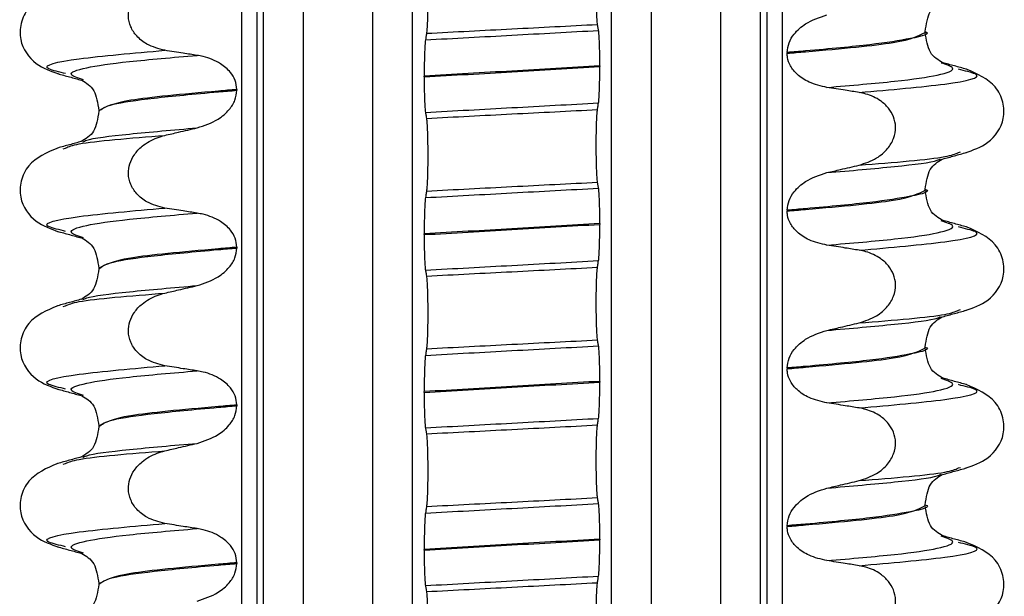
# Paper-space layout 'Blatt2' of a CAD drawing. Units: millimetres. Extents: x 5 to 415, y 5 to 589.
# Drawn here: x 138 to 148, y 472 to 477 of the extents above; entities that cross this region are included whole.
import ezdxf

# ---------------------------------------------------------------- set-up
doc = ezdxf.new("R2010")
doc.units = ezdxf.units.MM

psp = doc.layouts.new('Blatt2')

# ---------------------------------------------------------------- linework, layer by layer
at = {"color": 8, "linetype": 'Continuous', "lineweight": 25}
for p, q in [((140.2616, 431.8028), (140.2616, 525.5528)), ((140.4115, 525.5528), (140.4115, 431.8028)), ((140.4802, 431.8028), (140.4802, 525.5528)), ((140.8798, 525.5528), (140.8798, 431.8028)), ((141.5798, 431.8028), (141.5798, 525.5528)), ((141.9794, 431.8028), (141.9794, 525.5528)), ((143.9802, 431.8028), (143.9802, 525.5528)), ((144.3798, 525.5528), (144.3798, 431.8028)), ((145.0798, 431.8028), (145.0798, 525.5528)), ((145.4794, 431.8028), (145.4794, 525.5528)), ((145.5481, 431.8028), (145.5481, 525.5528)), ((145.698, 525.5331), (145.698, 431.8028))]:
    psp.add_line(p, q, dxfattribs=at)
at = {"color": 7, "linetype": 'Continuous', "lineweight": 25}
for p, q in [((147.1358, 477.3459), (147.1358, 477.3534)), ((145.7479, 477.1427), (145.7479, 477.1352)), ((143.8632, 477.0082), (143.8632, 477.0007)), ((138.4873, 476.9304), (138.4685, 476.9361)), ((142.0964, 476.8973), (142.0964, 476.9048)), ((147.4955, 476.9681), (147.4723, 476.9751)), ((140.2117, 476.7703), (140.2117, 476.7628)), ((138.8238, 476.5596), (138.8238, 476.5521)), ((138.4641, 476.1743), (138.4873, 476.1814)), ((147.4724, 476.1367), (147.4911, 476.1423)), ((147.1358, 475.7584), (147.1358, 475.7659)), ((145.7479, 475.5552), (145.7479, 475.5477)), ((143.8632, 475.4207), (143.8632, 475.4132)), ((138.4873, 475.3429), (138.4685, 475.3486)), ((142.0964, 475.3098), (142.0964, 475.3173)), ((147.4955, 475.3806), (147.4723, 475.3876)), ((140.2117, 475.1828), (140.2117, 475.1753)), ((138.8238, 474.9721), (138.8238, 474.9646)), ((138.4641, 474.5868), (138.4873, 474.5939)), ((147.4724, 474.5492), (147.4911, 474.5548)), ((147.1358, 474.1709), (147.1358, 474.1784)), ((145.7479, 473.9677), (145.7479, 473.9602)), ((143.8632, 473.8332), (143.8632, 473.8257)), ((138.4873, 473.7554), (138.4685, 473.7611)), ((142.0964, 473.7223), (142.0964, 473.7298)), ((147.4955, 473.7931), (147.4723, 473.8001)), ((140.2117, 473.5953), (140.2117, 473.5878)), ((138.8238, 473.3846), (138.8238, 473.3771)), ((138.4641, 472.9993), (138.4873, 473.0064)), ((147.4724, 472.9617), (147.4911, 472.9673)), ((147.1358, 472.5834), (147.1358, 472.5909)), ((145.7479, 472.3802), (145.7479, 472.3727)), ((143.8632, 472.2457), (143.8632, 472.2382)), ((138.4873, 472.1679), (138.4685, 472.1736)), ((142.0964, 472.1348), (142.0964, 472.1423)), ((147.4955, 472.2056), (147.4723, 472.2126)), ((140.2117, 472.0078), (140.2117, 472.0003)), ((138.8238, 471.7971), (138.8238, 471.7896))]:
    psp.add_line(p, q, dxfattribs=at)
for points, knots in [([(143.8402, 477.4254), (143.8384, 477.4399), (143.8348, 477.4688), (143.8307, 477.5602), (143.8281, 477.6744), (143.8273, 477.8007), (143.8284, 477.9249), (143.8313, 478.0345), (143.8354, 478.1167), (143.8386, 478.144), (143.8402, 478.1566)], [0, 0, 0, 0, 0.12946, 0.259026, 0.386034, 0.510704, 0.634919, 0.760579, 0.889083, 1, 1, 1, 1]), ([(142.1194, 478.0676), (142.1212, 478.0532), (142.1248, 478.0242), (142.129, 477.9328), (142.1315, 477.8186), (142.1323, 477.6923), (142.1312, 477.5681), (142.1283, 477.4585), (142.1242, 477.3763), (142.121, 477.349), (142.1194, 477.3364)], [0, 0, 0, 0, 0.12946, 0.259026, 0.386034, 0.510704, 0.634919, 0.760579, 0.889083, 1, 1, 1, 1]), ([(139.4878, 477.1651), (139.4253, 477.181), (139.3197, 477.2079), (139.2037, 477.3001), (139.138, 477.4), (139.1144, 477.5075), (139.1301, 477.6126), (139.1785, 477.7084), (139.2691, 477.8041), (139.3793, 477.8663), (139.4616, 477.889), (139.4878, 477.8963)], [0, 0, 0, 0, 0.171318, 0.289077, 0.388005, 0.48735, 0.577007, 0.668, 0.771082, 0.926875, 1, 1, 1, 1]), ([(138.4088, 477.7693), (138.299, 477.7215), (138.1318, 477.6488), (138.0291, 477.4381), (138.0243, 477.2235), (138.1703, 477.0138), (138.341, 476.9545), (138.421, 476.9268)], [0, 0, 0, 0, 0.260406, 0.396533, 0.53117, 0.780526, 1, 1, 1, 1]), ([(147.1358, 477.3537), (147.148, 477.4279), (147.1729, 477.5787), (147.2634, 477.631), (147.3094, 477.6576)], [0, 0, 0, 0, 0.491984, 1, 1, 1, 1]), ([(145.7479, 477.1427), (145.752, 477.1764), (145.7601, 477.2435), (145.8255, 477.3459), (145.9494, 477.4561), (146.074, 477.4968), (146.1487, 477.5211)], [0, 0, 0, 0, 0.170713, 0.340171, 0.604694, 1, 1, 1, 1]), ([(143.8508, 477.3652), (143.8498, 477.3707), (143.8478, 477.3819), (143.8443, 477.402), (143.8417, 477.4165), (143.8402, 477.4254)], [0, 0, 0, 0, 0.279735, 0.559471, 1, 1, 1, 1]), ([(142.1194, 477.3364), (142.1185, 477.3303), (142.1165, 477.318), (142.113, 477.2958), (142.1104, 477.2798), (142.1088, 477.27)], [0, 0, 0, 0, 0.277993, 0.555986, 1, 1, 1, 1]), ([(143.8632, 477.0082), (143.8631, 477.0489), (143.8627, 477.1301), (143.86, 477.2377), (143.856, 477.3236), (143.8525, 477.3511), (143.8508, 477.3652)], [0, 0, 0, 0, 0.246905, 0.493769, 0.742403, 1, 1, 1, 1]), ([(147.3163, 477.0398), (147.268, 477.0668), (147.173, 477.1199), (147.1481, 477.2716), (147.1358, 477.3462)], [0, 0, 0, 0, 0.508061, 1, 1, 1, 1]), ([(142.1088, 477.27), (142.107, 477.254), (142.1034, 477.2222), (142.0992, 477.1258), (142.0968, 477.0152), (142.0965, 476.9381), (142.0964, 476.9048)], [0, 0, 0, 0, 0.267622, 0.53538, 0.798875, 1, 1, 1, 1]), ([(139.8109, 477.114), (139.7647, 477.121), (139.6878, 477.1328), (139.5801, 477.15), (139.5186, 477.1601), (139.4878, 477.1651)], [0, 0, 0, 0, 0.428382, 0.714189, 1, 1, 1, 1]), ([(140.2117, 476.7703), (140.2082, 476.8016), (140.2011, 476.864), (140.1427, 476.9562), (140.0356, 477.0463), (139.914, 477.0954), (139.8314, 477.1103), (139.8109, 477.114)], [0, 0, 0, 0, 0.163617, 0.32649, 0.558367, 0.89081, 1, 1, 1, 1]), ([(146.1487, 476.7915), (146.0871, 476.8056), (145.9785, 476.8304), (145.8532, 476.9124), (145.78, 477.0008), (145.7509, 477.0772), (145.7486, 477.1209), (145.7479, 477.1352)], [0, 0, 0, 0, 0.3295575, 0.5814297, 0.7703857, 0.9248003, 1, 1, 1, 1]), ([(143.8508, 476.6356), (143.8526, 476.6515), (143.8562, 476.6833), (143.8604, 476.7797), (143.8628, 476.8903), (143.8631, 476.9674), (143.8632, 477.0007)], [0, 0, 0, 0, 0.267621, 0.535376, 0.798872, 1, 1, 1, 1]), ([(147.5522, 476.9752), (147.512, 476.9862), (147.4317, 477.0081), (147.3514, 477.0301), (147.3113, 477.0411)], [0, 0, 0, 0, 0.500231, 1, 1, 1, 1]), ([(138.4074, 476.9304), (138.4475, 476.9194), (138.5279, 476.8974), (138.6082, 476.8754), (138.6483, 476.8644)], [0, 0, 0, 0, 0.500231, 1, 1, 1, 1]), ([(142.0964, 476.8973), (142.0965, 476.8567), (142.0969, 476.7754), (142.0996, 476.6678), (142.1036, 476.5819), (142.1071, 476.5544), (142.1088, 476.5404)], [0, 0, 0, 0, 0.246906, 0.493771, 0.742404, 1, 1, 1, 1]), ([(147.5386, 476.133), (147.6186, 476.1608), (147.7894, 476.2201), (147.9353, 476.4298), (147.9305, 476.6443), (147.8279, 476.8551), (147.6606, 476.9278), (147.5508, 476.9755)], [0, 0, 0, 0, 0.219474, 0.46883, 0.603467, 0.739594, 1, 1, 1, 1]), ([(138.6502, 476.8639), (138.6962, 476.8373), (138.7867, 476.7849), (138.8116, 476.6341), (138.8238, 476.56)], [0, 0, 0, 0, 0.508016, 1, 1, 1, 1]), ([(139.8109, 476.3844), (139.8846, 476.4083), (140.0058, 476.4477), (140.1306, 476.5559), (140.1989, 476.6582), (140.2076, 476.729), (140.2117, 476.7628)], [0, 0, 0, 0, 0.3900176, 0.6411166, 0.8287107, 1, 1, 1, 1]), ([(146.4718, 476.7404), (146.4257, 476.7479), (146.3488, 476.7605), (146.2411, 476.7774), (146.1795, 476.7868), (146.1487, 476.7915)], [0, 0, 0, 0, 0.428382, 0.714189, 1, 1, 1, 1]), ([(146.4718, 476.0092), (146.5329, 476.029), (146.6405, 476.0639), (146.7581, 476.165), (146.8254, 476.2754), (146.8461, 476.3901), (146.8237, 476.4972), (146.7694, 476.588), (146.6762, 476.6721), (146.5703, 476.7208), (146.4944, 476.7359), (146.4718, 476.7404)], [0, 0, 0, 0, 0.170967, 0.300759, 0.406444, 0.512737, 0.604998, 0.694238, 0.792378, 0.938004, 1, 1, 1, 1]), ([(143.8402, 476.5691), (143.8411, 476.5752), (143.8431, 476.5876), (143.8466, 476.6097), (143.8492, 476.6257), (143.8508, 476.6356)], [0, 0, 0, 0, 0.277993, 0.555986, 1, 1, 1, 1]), ([(138.8238, 476.5525), (138.8116, 476.4778), (138.7867, 476.3261), (138.6916, 476.273), (138.6433, 476.246)], [0, 0, 0, 0, 0.491939, 1, 1, 1, 1]), ([(142.1088, 476.5404), (142.1098, 476.5348), (142.1118, 476.5236), (142.1153, 476.5035), (142.1179, 476.489), (142.1194, 476.4801)], [0, 0, 0, 0, 0.279735, 0.559471, 1, 1, 1, 1]), ([(143.8402, 475.8379), (143.8384, 475.8524), (143.8348, 475.8813), (143.8307, 475.9727), (143.8281, 476.0869), (143.8273, 476.2132), (143.8284, 476.3374), (143.8313, 476.447), (143.8354, 476.5292), (143.8386, 476.5565), (143.8402, 476.5691)], [0, 0, 0, 0, 0.12946, 0.259026, 0.386034, 0.510704, 0.634919, 0.760579, 0.889083, 1, 1, 1, 1]), ([(142.1194, 476.4801), (142.1212, 476.4657), (142.1248, 476.4367), (142.129, 476.3453), (142.1315, 476.2311), (142.1323, 476.1048), (142.1312, 475.9806), (142.1283, 475.871), (142.1242, 475.7888), (142.121, 475.7615), (142.1194, 475.7489)], [0, 0, 0, 0, 0.12946, 0.259026, 0.386034, 0.510704, 0.634919, 0.760579, 0.889083, 1, 1, 1, 1]), ([(139.4878, 475.5776), (139.4253, 475.5935), (139.3197, 475.6204), (139.2037, 475.7126), (139.138, 475.8125), (139.1144, 475.92), (139.1301, 476.0251), (139.1785, 476.1209), (139.2691, 476.2166), (139.3793, 476.2788), (139.4616, 476.3015), (139.4878, 476.3088)], [0, 0, 0, 0, 0.171318, 0.289077, 0.388005, 0.48735, 0.577007, 0.668, 0.771082, 0.926875, 1, 1, 1, 1]), ([(139.4878, 476.3088), (139.5333, 476.3195), (139.6099, 476.3375), (139.7176, 476.3627), (139.7798, 476.3772), (139.8109, 476.3844)], [0, 0, 0, 0, 0.422303, 0.711151, 1, 1, 1, 1]), ([(138.6483, 476.2474), (138.6082, 476.2364), (138.5279, 476.2144), (138.4476, 476.1924), (138.4074, 476.1814)], [0, 0, 0, 0, 0.499769, 1, 1, 1, 1]), ([(138.4088, 476.1818), (138.299, 476.134), (138.1318, 476.0613), (138.0291, 475.8506), (138.0243, 475.636), (138.1703, 475.4263), (138.341, 475.367), (138.421, 475.3393)], [0, 0, 0, 0, 0.2604058, 0.3965328, 0.5311703, 0.7805264, 1, 1, 1, 1]), ([(147.3113, 476.0706), (147.3515, 476.0816), (147.4318, 476.1036), (147.5121, 476.1256), (147.5523, 476.1366)], [0, 0, 0, 0, 0.499769, 1, 1, 1, 1]), ([(146.1487, 475.9336), (146.1942, 475.9442), (146.2708, 475.962), (146.3785, 475.9872), (146.4407, 476.0019), (146.4718, 476.0092)], [0, 0, 0, 0, 0.422303, 0.711151, 1, 1, 1, 1]), ([(147.1358, 475.7662), (147.148, 475.8404), (147.1729, 475.9912), (147.2634, 476.0435), (147.3094, 476.0701)], [0, 0, 0, 0, 0.491984, 1, 1, 1, 1]), ([(145.7479, 475.5552), (145.752, 475.5889), (145.7601, 475.656), (145.8255, 475.7584), (145.9494, 475.8686), (146.074, 475.9093), (146.1487, 475.9336)], [0, 0, 0, 0, 0.170713, 0.340171, 0.604694, 1, 1, 1, 1]), ([(143.8508, 475.7777), (143.8498, 475.7832), (143.8478, 475.7944), (143.8443, 475.8145), (143.8417, 475.829), (143.8402, 475.8379)], [0, 0, 0, 0, 0.279735, 0.559471, 1, 1, 1, 1]), ([(142.1194, 475.7489), (142.1185, 475.7428), (142.1165, 475.7305), (142.113, 475.7083), (142.1104, 475.6923), (142.1088, 475.6825)], [0, 0, 0, 0, 0.277993, 0.555986, 1, 1, 1, 1]), ([(143.8632, 475.4207), (143.8631, 475.4614), (143.8627, 475.5426), (143.86, 475.6502), (143.856, 475.7361), (143.8525, 475.7636), (143.8508, 475.7777)], [0, 0, 0, 0, 0.246905, 0.493769, 0.742403, 1, 1, 1, 1]), ([(147.3163, 475.4523), (147.268, 475.4793), (147.173, 475.5324), (147.1481, 475.6841), (147.1358, 475.7587)], [0, 0, 0, 0, 0.508061, 1, 1, 1, 1]), ([(142.1088, 475.6825), (142.107, 475.6665), (142.1034, 475.6347), (142.0992, 475.5383), (142.0968, 475.4277), (142.0965, 475.3506), (142.0964, 475.3173)], [0, 0, 0, 0, 0.267622, 0.53538, 0.798875, 1, 1, 1, 1]), ([(139.8109, 475.5265), (139.7647, 475.5335), (139.6878, 475.5453), (139.5801, 475.5625), (139.5186, 475.5726), (139.4878, 475.5776)], [0, 0, 0, 0, 0.428382, 0.714189, 1, 1, 1, 1]), ([(140.2117, 475.1828), (140.2082, 475.2141), (140.2011, 475.2765), (140.1427, 475.3687), (140.0356, 475.4588), (139.914, 475.5079), (139.8314, 475.5228), (139.8109, 475.5265)], [0, 0, 0, 0, 0.163617, 0.32649, 0.558367, 0.89081, 1, 1, 1, 1]), ([(146.1487, 475.204), (146.0871, 475.2181), (145.9785, 475.2429), (145.8532, 475.3249), (145.78, 475.4133), (145.7509, 475.4897), (145.7486, 475.5334), (145.7479, 475.5477)], [0, 0, 0, 0, 0.329557, 0.58143, 0.770386, 0.9248, 1, 1, 1, 1]), ([(143.8508, 475.0481), (143.8526, 475.064), (143.8562, 475.0958), (143.8604, 475.1922), (143.8628, 475.3028), (143.8631, 475.3799), (143.8632, 475.4132)], [0, 0, 0, 0, 0.267621, 0.535376, 0.798872, 1, 1, 1, 1]), ([(147.5522, 475.3877), (147.512, 475.3987), (147.4317, 475.4206), (147.3514, 475.4426), (147.3113, 475.4536)], [0, 0, 0, 0, 0.500231, 1, 1, 1, 1]), ([(138.4074, 475.3429), (138.4475, 475.3319), (138.5279, 475.3099), (138.6082, 475.2879), (138.6483, 475.2769)], [0, 0, 0, 0, 0.500231, 1, 1, 1, 1]), ([(142.0964, 475.3098), (142.0965, 475.2692), (142.0969, 475.1879), (142.0996, 475.0803), (142.1036, 474.9944), (142.1071, 474.9669), (142.1088, 474.9529)], [0, 0, 0, 0, 0.246906, 0.493771, 0.742404, 1, 1, 1, 1]), ([(147.5386, 474.5455), (147.6186, 474.5733), (147.7894, 474.6326), (147.9353, 474.8423), (147.9305, 475.0568), (147.8279, 475.2676), (147.6606, 475.3403), (147.5508, 475.388)], [0, 0, 0, 0, 0.219474, 0.46883, 0.603467, 0.739594, 1, 1, 1, 1]), ([(138.6502, 475.2764), (138.6962, 475.2498), (138.7867, 475.1974), (138.8116, 475.0466), (138.8238, 474.9725)], [0, 0, 0, 0, 0.508016, 1, 1, 1, 1]), ([(139.8109, 474.7969), (139.8846, 474.8208), (140.0058, 474.8602), (140.1306, 474.9684), (140.1989, 475.0707), (140.2076, 475.1415), (140.2117, 475.1753)], [0, 0, 0, 0, 0.390018, 0.641117, 0.828711, 1, 1, 1, 1]), ([(146.4718, 475.1529), (146.4257, 475.1604), (146.3488, 475.173), (146.2411, 475.1899), (146.1795, 475.1993), (146.1487, 475.204)], [0, 0, 0, 0, 0.428382, 0.714189, 1, 1, 1, 1]), ([(146.4718, 474.4217), (146.5329, 474.4415), (146.6405, 474.4764), (146.7581, 474.5775), (146.8254, 474.6879), (146.8461, 474.8026), (146.8237, 474.9097), (146.7694, 475.0005), (146.6762, 475.0846), (146.5703, 475.1333), (146.4944, 475.1484), (146.4718, 475.1529)], [0, 0, 0, 0, 0.170967, 0.300759, 0.406444, 0.512737, 0.604998, 0.694238, 0.792378, 0.938004, 1, 1, 1, 1]), ([(143.8402, 474.9816), (143.8411, 474.9877), (143.8431, 475.0001), (143.8466, 475.0222), (143.8492, 475.0382), (143.8508, 475.0481)], [0, 0, 0, 0, 0.277993, 0.555986, 1, 1, 1, 1]), ([(138.8238, 474.965), (138.8116, 474.8903), (138.7867, 474.7386), (138.6916, 474.6855), (138.6433, 474.6585)], [0, 0, 0, 0, 0.491939, 1, 1, 1, 1]), ([(142.1088, 474.9529), (142.1098, 474.9473), (142.1118, 474.9361), (142.1153, 474.916), (142.1179, 474.9015), (142.1194, 474.8926)], [0, 0, 0, 0, 0.279735, 0.559471, 1, 1, 1, 1]), ([(143.8402, 474.2504), (143.8384, 474.2649), (143.8348, 474.2938), (143.8307, 474.3852), (143.8281, 474.4994), (143.8273, 474.6257), (143.8284, 474.7499), (143.8313, 474.8595), (143.8354, 474.9417), (143.8386, 474.969), (143.8402, 474.9816)], [0, 0, 0, 0, 0.12946, 0.259026, 0.386034, 0.510704, 0.634919, 0.760579, 0.889083, 1, 1, 1, 1]), ([(142.1194, 474.8926), (142.1212, 474.8782), (142.1248, 474.8492), (142.129, 474.7578), (142.1315, 474.6436), (142.1323, 474.5173), (142.1312, 474.3931), (142.1283, 474.2835), (142.1242, 474.2013), (142.121, 474.174), (142.1194, 474.1614)], [0, 0, 0, 0, 0.12946, 0.259026, 0.386034, 0.510704, 0.634919, 0.760579, 0.889083, 1, 1, 1, 1]), ([(139.4878, 473.9901), (139.4253, 474.006), (139.3197, 474.0329), (139.2037, 474.1251), (139.138, 474.225), (139.1144, 474.3325), (139.1301, 474.4376), (139.1785, 474.5334), (139.2691, 474.6291), (139.3793, 474.6913), (139.4616, 474.714), (139.4878, 474.7213)], [0, 0, 0, 0, 0.171318, 0.289077, 0.388005, 0.48735, 0.577007, 0.668, 0.771082, 0.926875, 1, 1, 1, 1]), ([(139.4878, 474.7213), (139.5333, 474.732), (139.6099, 474.75), (139.7176, 474.7752), (139.7798, 474.7897), (139.8109, 474.7969)], [0, 0, 0, 0, 0.422303, 0.7111513, 1, 1, 1, 1]), ([(138.6483, 474.6599), (138.6082, 474.6489), (138.5279, 474.6269), (138.4476, 474.6049), (138.4074, 474.5939)], [0, 0, 0, 0, 0.499769, 1, 1, 1, 1]), ([(138.4088, 474.5943), (138.299, 474.5465), (138.1318, 474.4738), (138.0291, 474.2631), (138.0243, 474.0485), (138.1703, 473.8388), (138.341, 473.7795), (138.421, 473.7518)], [0, 0, 0, 0, 0.260406, 0.396533, 0.53117, 0.780526, 1, 1, 1, 1]), ([(147.3113, 474.4831), (147.3515, 474.4941), (147.4318, 474.5161), (147.5121, 474.5381), (147.5523, 474.5491)], [0, 0, 0, 0, 0.499769, 1, 1, 1, 1]), ([(146.1487, 474.3461), (146.1942, 474.3567), (146.2708, 474.3745), (146.3785, 474.3997), (146.4407, 474.4144), (146.4718, 474.4217)], [0, 0, 0, 0, 0.422303, 0.711151, 1, 1, 1, 1]), ([(147.1358, 474.1787), (147.148, 474.2529), (147.1729, 474.4037), (147.2634, 474.456), (147.3094, 474.4826)], [0, 0, 0, 0, 0.491984, 1, 1, 1, 1]), ([(145.7479, 473.9677), (145.752, 474.0014), (145.7601, 474.0685), (145.8255, 474.1709), (145.9494, 474.2811), (146.074, 474.3218), (146.1487, 474.3461)], [0, 0, 0, 0, 0.170713, 0.340171, 0.604694, 1, 1, 1, 1]), ([(143.8508, 474.1902), (143.8498, 474.1957), (143.8478, 474.2069), (143.8443, 474.227), (143.8417, 474.2415), (143.8402, 474.2504)], [0, 0, 0, 0, 0.279735, 0.559471, 1, 1, 1, 1]), ([(142.1194, 474.1614), (142.1185, 474.1553), (142.1165, 474.143), (142.113, 474.1208), (142.1104, 474.1048), (142.1088, 474.095)], [0, 0, 0, 0, 0.277993, 0.555986, 1, 1, 1, 1]), ([(143.8632, 473.8332), (143.8631, 473.8739), (143.8627, 473.9551), (143.86, 474.0627), (143.856, 474.1486), (143.8525, 474.1761), (143.8508, 474.1902)], [0, 0, 0, 0, 0.246905, 0.493769, 0.742403, 1, 1, 1, 1]), ([(147.3163, 473.8648), (147.268, 473.8918), (147.173, 473.9449), (147.1481, 474.0966), (147.1358, 474.1712)], [0, 0, 0, 0, 0.508061, 1, 1, 1, 1]), ([(142.1088, 474.095), (142.107, 474.079), (142.1034, 474.0472), (142.0992, 473.9508), (142.0968, 473.8402), (142.0965, 473.7631), (142.0964, 473.7298)], [0, 0, 0, 0, 0.267622, 0.53538, 0.798875, 1, 1, 1, 1]), ([(139.8109, 473.939), (139.7647, 473.946), (139.6878, 473.9578), (139.5801, 473.975), (139.5186, 473.9851), (139.4878, 473.9901)], [0, 0, 0, 0, 0.428382, 0.714189, 1, 1, 1, 1]), ([(140.2117, 473.5953), (140.2082, 473.6266), (140.2011, 473.689), (140.1427, 473.7812), (140.0356, 473.8713), (139.914, 473.9204), (139.8314, 473.9353), (139.8109, 473.939)], [0, 0, 0, 0, 0.163617, 0.32649, 0.558367, 0.89081, 1, 1, 1, 1]), ([(146.1487, 473.6165), (146.0871, 473.6306), (145.9785, 473.6554), (145.8532, 473.7374), (145.78, 473.8258), (145.7509, 473.9022), (145.7486, 473.9459), (145.7479, 473.9602)], [0, 0, 0, 0, 0.3295575, 0.5814297, 0.7703857, 0.9248003, 1, 1, 1, 1]), ([(143.8508, 473.4606), (143.8526, 473.4765), (143.8562, 473.5083), (143.8604, 473.6047), (143.8628, 473.7153), (143.8631, 473.7924), (143.8632, 473.8257)], [0, 0, 0, 0, 0.267621, 0.535376, 0.798872, 1, 1, 1, 1]), ([(147.5522, 473.8002), (147.512, 473.8112), (147.4317, 473.8331), (147.3514, 473.8551), (147.3113, 473.8661)], [0, 0, 0, 0, 0.500231, 1, 1, 1, 1]), ([(138.4074, 473.7554), (138.4475, 473.7444), (138.5279, 473.7224), (138.6082, 473.7004), (138.6483, 473.6894)], [0, 0, 0, 0, 0.500231, 1, 1, 1, 1]), ([(147.5386, 472.958), (147.6186, 472.9858), (147.7894, 473.0451), (147.9353, 473.2548), (147.9305, 473.4693), (147.8279, 473.6801), (147.6606, 473.7528), (147.5508, 473.8005)], [0, 0, 0, 0, 0.219474, 0.46883, 0.603467, 0.739594, 1, 1, 1, 1]), ([(138.6502, 473.6889), (138.6962, 473.6623), (138.7867, 473.6099), (138.8116, 473.4591), (138.8238, 473.385)], [0, 0, 0, 0, 0.508016, 1, 1, 1, 1]), ([(142.0964, 473.7223), (142.0965, 473.6817), (142.0969, 473.6004), (142.0996, 473.4928), (142.1036, 473.4069), (142.1071, 473.3794), (142.1088, 473.3654)], [0, 0, 0, 0, 0.246906, 0.493771, 0.742404, 1, 1, 1, 1]), ([(139.8109, 473.2094), (139.8846, 473.2333), (140.0058, 473.2727), (140.1306, 473.3809), (140.1989, 473.4832), (140.2076, 473.554), (140.2117, 473.5878)], [0, 0, 0, 0, 0.390018, 0.641117, 0.828711, 1, 1, 1, 1]), ([(146.4718, 473.5654), (146.4257, 473.5729), (146.3488, 473.5855), (146.2411, 473.6024), (146.1795, 473.6118), (146.1487, 473.6165)], [0, 0, 0, 0, 0.428382, 0.714189, 1, 1, 1, 1]), ([(146.4718, 472.8342), (146.5329, 472.854), (146.6405, 472.8889), (146.7581, 472.99), (146.8254, 473.1004), (146.8461, 473.2151), (146.8237, 473.3222), (146.7694, 473.413), (146.6762, 473.4971), (146.5703, 473.5458), (146.4944, 473.5609), (146.4718, 473.5654)], [0, 0, 0, 0, 0.170967, 0.300759, 0.406444, 0.512737, 0.604998, 0.694238, 0.792378, 0.938004, 1, 1, 1, 1]), ([(143.8402, 473.3941), (143.8411, 473.4002), (143.8431, 473.4126), (143.8466, 473.4347), (143.8492, 473.4507), (143.8508, 473.4606)], [0, 0, 0, 0, 0.277993, 0.555986, 1, 1, 1, 1]), ([(138.8238, 473.3775), (138.8116, 473.3028), (138.7867, 473.1511), (138.6916, 473.098), (138.6433, 473.071)], [0, 0, 0, 0, 0.491939, 1, 1, 1, 1]), ([(142.1088, 473.3654), (142.1098, 473.3598), (142.1118, 473.3486), (142.1153, 473.3285), (142.1179, 473.314), (142.1194, 473.3051)], [0, 0, 0, 0, 0.279735, 0.559471, 1, 1, 1, 1]), ([(143.8402, 472.6629), (143.8384, 472.6774), (143.8348, 472.7063), (143.8307, 472.7977), (143.8281, 472.9119), (143.8273, 473.0382), (143.8284, 473.1624), (143.8313, 473.272), (143.8354, 473.3542), (143.8386, 473.3815), (143.8402, 473.3941)], [0, 0, 0, 0, 0.12946, 0.259026, 0.386034, 0.510704, 0.634919, 0.760579, 0.889083, 1, 1, 1, 1]), ([(142.1194, 473.3051), (142.1212, 473.2907), (142.1248, 473.2617), (142.129, 473.1703), (142.1315, 473.0561), (142.1323, 472.9298), (142.1312, 472.8056), (142.1283, 472.696), (142.1242, 472.6138), (142.121, 472.5865), (142.1194, 472.5739)], [0, 0, 0, 0, 0.12946, 0.259026, 0.386034, 0.510704, 0.634919, 0.760579, 0.889083, 1, 1, 1, 1]), ([(139.4878, 472.4026), (139.4253, 472.4185), (139.3197, 472.4454), (139.2037, 472.5376), (139.138, 472.6375), (139.1144, 472.745), (139.1301, 472.8501), (139.1785, 472.9459), (139.2691, 473.0416), (139.3793, 473.1038), (139.4616, 473.1265), (139.4878, 473.1338)], [0, 0, 0, 0, 0.171318, 0.289077, 0.388005, 0.48735, 0.577007, 0.668, 0.771082, 0.926875, 1, 1, 1, 1]), ([(139.4878, 473.1338), (139.5333, 473.1445), (139.6099, 473.1625), (139.7176, 473.1877), (139.7798, 473.2022), (139.8109, 473.2094)], [0, 0, 0, 0, 0.422303, 0.711151, 1, 1, 1, 1]), ([(138.6483, 473.0724), (138.6082, 473.0614), (138.5279, 473.0394), (138.4476, 473.0174), (138.4074, 473.0064)], [0, 0, 0, 0, 0.499769, 1, 1, 1, 1]), ([(138.4088, 473.0068), (138.299, 472.959), (138.1318, 472.8863), (138.0291, 472.6756), (138.0243, 472.461), (138.1703, 472.2513), (138.341, 472.192), (138.421, 472.1643)], [0, 0, 0, 0, 0.260406, 0.396533, 0.53117, 0.780526, 1, 1, 1, 1]), ([(147.3113, 472.8956), (147.3515, 472.9066), (147.4318, 472.9286), (147.5121, 472.9506), (147.5523, 472.9616)], [0, 0, 0, 0, 0.499769, 1, 1, 1, 1]), ([(146.1487, 472.7586), (146.1942, 472.7692), (146.2708, 472.787), (146.3785, 472.8122), (146.4407, 472.8269), (146.4718, 472.8342)], [0, 0, 0, 0, 0.422303, 0.711151, 1, 1, 1, 1]), ([(147.1358, 472.5912), (147.148, 472.6654), (147.1729, 472.8162), (147.2634, 472.8685), (147.3094, 472.8951)], [0, 0, 0, 0, 0.491984, 1, 1, 1, 1]), ([(145.7479, 472.3802), (145.752, 472.4139), (145.7601, 472.481), (145.8255, 472.5834), (145.9494, 472.6936), (146.074, 472.7343), (146.1487, 472.7586)], [0, 0, 0, 0, 0.1707131, 0.3401712, 0.604694, 1, 1, 1, 1]), ([(143.8508, 472.6027), (143.8498, 472.6082), (143.8478, 472.6194), (143.8443, 472.6395), (143.8417, 472.654), (143.8402, 472.6629)], [0, 0, 0, 0, 0.279735, 0.559471, 1, 1, 1, 1]), ([(142.1194, 472.5739), (142.1185, 472.5678), (142.1165, 472.5555), (142.113, 472.5333), (142.1104, 472.5173), (142.1088, 472.5075)], [0, 0, 0, 0, 0.277993, 0.555986, 1, 1, 1, 1]), ([(143.8632, 472.2457), (143.8631, 472.2864), (143.8627, 472.3676), (143.86, 472.4752), (143.856, 472.5611), (143.8525, 472.5886), (143.8508, 472.6027)], [0, 0, 0, 0, 0.246905, 0.493769, 0.742403, 1, 1, 1, 1]), ([(147.3163, 472.2773), (147.268, 472.3043), (147.173, 472.3574), (147.1481, 472.5091), (147.1358, 472.5837)], [0, 0, 0, 0, 0.508061, 1, 1, 1, 1]), ([(142.1088, 472.5075), (142.107, 472.4915), (142.1034, 472.4597), (142.0992, 472.3633), (142.0968, 472.2527), (142.0965, 472.1756), (142.0964, 472.1423)], [0, 0, 0, 0, 0.267622, 0.53538, 0.798875, 1, 1, 1, 1]), ([(139.8109, 472.3515), (139.7647, 472.3585), (139.6878, 472.3703), (139.5801, 472.3875), (139.5186, 472.3976), (139.4878, 472.4026)], [0, 0, 0, 0, 0.428382, 0.714189, 1, 1, 1, 1]), ([(140.2117, 472.0078), (140.2082, 472.0391), (140.2011, 472.1015), (140.1427, 472.1937), (140.0356, 472.2838), (139.914, 472.3329), (139.8314, 472.3478), (139.8109, 472.3515)], [0, 0, 0, 0, 0.163617, 0.32649, 0.558367, 0.89081, 1, 1, 1, 1]), ([(146.1487, 472.029), (146.0871, 472.0431), (145.9785, 472.0679), (145.8532, 472.1499), (145.78, 472.2383), (145.7509, 472.3147), (145.7486, 472.3584), (145.7479, 472.3727)], [0, 0, 0, 0, 0.329557, 0.58143, 0.770386, 0.9248, 1, 1, 1, 1]), ([(143.8508, 471.8731), (143.8526, 471.889), (143.8562, 471.9208), (143.8604, 472.0172), (143.8628, 472.1278), (143.8631, 472.2049), (143.8632, 472.2382)], [0, 0, 0, 0, 0.267621, 0.535376, 0.798872, 1, 1, 1, 1]), ([(147.5522, 472.2127), (147.512, 472.2237), (147.4317, 472.2456), (147.3514, 472.2676), (147.3113, 472.2786)], [0, 0, 0, 0, 0.500231, 1, 1, 1, 1]), ([(138.4074, 472.1679), (138.4475, 472.1569), (138.5279, 472.1349), (138.6082, 472.1129), (138.6483, 472.1019)], [0, 0, 0, 0, 0.500231, 1, 1, 1, 1]), ([(147.5386, 471.3705), (147.6186, 471.3983), (147.7894, 471.4576), (147.9353, 471.6673), (147.9305, 471.8818), (147.8279, 472.0926), (147.6606, 472.1653), (147.5508, 472.213)], [0, 0, 0, 0, 0.219474, 0.46883, 0.603467, 0.739594, 1, 1, 1, 1]), ([(138.6502, 472.1014), (138.6962, 472.0748), (138.7867, 472.0224), (138.8116, 471.8716), (138.8238, 471.7975)], [0, 0, 0, 0, 0.508016, 1, 1, 1, 1]), ([(142.0964, 472.1348), (142.0965, 472.0942), (142.0969, 472.0129), (142.0996, 471.9053), (142.1036, 471.8194), (142.1071, 471.7919), (142.1088, 471.7779)], [0, 0, 0, 0, 0.246906, 0.493771, 0.742404, 1, 1, 1, 1]), ([(139.8109, 471.6219), (139.8846, 471.6458), (140.0058, 471.6852), (140.1306, 471.7934), (140.1989, 471.8957), (140.2076, 471.9665), (140.2117, 472.0003)], [0, 0, 0, 0, 0.390018, 0.641117, 0.828711, 1, 1, 1, 1]), ([(146.4718, 471.9779), (146.4257, 471.9854), (146.3488, 471.998), (146.2411, 472.0149), (146.1795, 472.0243), (146.1487, 472.029)], [0, 0, 0, 0, 0.428382, 0.714189, 1, 1, 1, 1]), ([(146.4718, 471.2467), (146.5329, 471.2665), (146.6405, 471.3014), (146.7581, 471.4025), (146.8254, 471.5129), (146.8461, 471.6276), (146.8237, 471.7347), (146.7694, 471.8255), (146.6762, 471.9096), (146.5703, 471.9583), (146.4944, 471.9734), (146.4718, 471.9779)], [0, 0, 0, 0, 0.170967, 0.3007586, 0.4064443, 0.5127373, 0.6049979, 0.6942385, 0.7923782, 0.9380039, 1, 1, 1, 1]), ([(143.8402, 471.8066), (143.8411, 471.8127), (143.8431, 471.8251), (143.8466, 471.8472), (143.8492, 471.8632), (143.8508, 471.8731)], [0, 0, 0, 0, 0.277993, 0.555986, 1, 1, 1, 1]), ([(138.8238, 471.79), (138.8116, 471.7153), (138.7867, 471.5636), (138.6916, 471.5105), (138.6433, 471.4835)], [0, 0, 0, 0, 0.491939, 1, 1, 1, 1]), ([(142.1088, 471.7779), (142.1098, 471.7723), (142.1118, 471.7611), (142.1153, 471.741), (142.1179, 471.7265), (142.1194, 471.7176)], [0, 0, 0, 0, 0.279735, 0.559471, 1, 1, 1, 1]), ([(143.8402, 471.0754), (143.8384, 471.0899), (143.8348, 471.1188), (143.8307, 471.2102), (143.8281, 471.3244), (143.8273, 471.4507), (143.8284, 471.5749), (143.8313, 471.6845), (143.8354, 471.7667), (143.8386, 471.794), (143.8402, 471.8066)], [0, 0, 0, 0, 0.12946, 0.259026, 0.386034, 0.510704, 0.634919, 0.760579, 0.889083, 1, 1, 1, 1]), ([(142.1194, 471.7176), (142.1212, 471.7032), (142.1248, 471.6742), (142.129, 471.5828), (142.1315, 471.4686), (142.1323, 471.3423), (142.1312, 471.2181), (142.1283, 471.1085), (142.1242, 471.0263), (142.121, 470.999), (142.1194, 470.9864)], [0, 0, 0, 0, 0.12946, 0.259026, 0.386034, 0.510704, 0.634919, 0.760579, 0.889083, 1, 1, 1, 1])]:
    psp.add_open_spline(points, degree=3, knots=knots, dxfattribs=at)
for points in [[(142.1194, 477.3364), (142.4062, 477.3512), (142.9798, 477.3809), (143.5534, 477.4106), (143.8402, 477.4254)], [(142.1088, 477.27), (142.3992, 477.2858), (142.9798, 477.3176), (143.5604, 477.3493), (143.8508, 477.3652)], [(143.8632, 477.0082), (143.5688, 476.991), (142.9798, 476.9565), (142.3908, 476.922), (142.0964, 476.9048)], [(142.0964, 476.8973), (142.3908, 476.9145), (142.9798, 476.949), (143.5688, 476.9835), (143.8632, 477.0007)], [(142.1088, 476.5404), (142.3992, 476.5562), (142.9798, 476.588), (143.5604, 476.6197), (143.8508, 476.6356)], [(142.1194, 476.4801), (142.4062, 476.495), (142.9798, 476.5246), (143.5534, 476.5543), (143.8402, 476.5691)], [(142.1194, 475.7489), (142.4062, 475.7637), (142.9798, 475.7934), (143.5534, 475.8231), (143.8402, 475.8379)], [(142.1088, 475.6825), (142.3992, 475.6983), (142.9798, 475.7301), (143.5604, 475.7618), (143.8508, 475.7777)], [(143.8632, 475.4207), (143.5688, 475.4035), (142.9798, 475.369), (142.3908, 475.3345), (142.0964, 475.3173)], [(142.0964, 475.3098), (142.3908, 475.327), (142.9798, 475.3615), (143.5688, 475.396), (143.8632, 475.4132)], [(142.1088, 474.9529), (142.3992, 474.9687), (142.9798, 475.0005), (143.5604, 475.0322), (143.8508, 475.0481)], [(142.1194, 474.8926), (142.4062, 474.9075), (142.9798, 474.9371), (143.5534, 474.9668), (143.8402, 474.9816)], [(142.1194, 474.1614), (142.4062, 474.1762), (142.9798, 474.2059), (143.5534, 474.2356), (143.8402, 474.2504)], [(142.1088, 474.095), (142.3992, 474.1108), (142.9798, 474.1426), (143.5604, 474.1743), (143.8508, 474.1902)], [(143.8632, 473.8332), (143.5688, 473.816), (142.9798, 473.7815), (142.3908, 473.747), (142.0964, 473.7298)], [(142.0964, 473.7223), (142.3908, 473.7395), (142.9798, 473.774), (143.5688, 473.8085), (143.8632, 473.8257)], [(142.1088, 473.3654), (142.3992, 473.3812), (142.9798, 473.413), (143.5604, 473.4447), (143.8508, 473.4606)], [(142.1194, 473.3051), (142.4062, 473.32), (142.9798, 473.3496), (143.5534, 473.3793), (143.8402, 473.3941)], [(142.1194, 472.5739), (142.4062, 472.5887), (142.9798, 472.6184), (143.5534, 472.6481), (143.8402, 472.6629)], [(142.1088, 472.5075), (142.3992, 472.5233), (142.9798, 472.5551), (143.5604, 472.5868), (143.8508, 472.6027)], [(143.8632, 472.2457), (143.5688, 472.2285), (142.9798, 472.194), (142.3908, 472.1595), (142.0964, 472.1423)], [(142.0964, 472.1348), (142.3908, 472.152), (142.9798, 472.1865), (143.5688, 472.221), (143.8632, 472.2382)], [(142.1088, 471.7779), (142.3992, 471.7937), (142.9798, 471.8255), (143.5604, 471.8572), (143.8508, 471.8731)], [(142.1194, 471.7176), (142.4062, 471.7325), (142.9798, 471.7621), (143.5534, 471.7918), (143.8402, 471.8066)]]:
    psp.add_open_spline(points, degree=3, dxfattribs=at)
at = {"color": 8, "linetype": 'Continuous', "lineweight": 25}
for points, knots in [([(147.1349, 477.3537), (147.1352, 477.3536), (147.2082, 477.3305), (147.0065, 477.2831), (146.6272, 477.2211), (146.1319, 477.1754), (145.8098, 477.148), (145.7479, 477.1427)], [0, 0, 0, 0, 0.00136, 0.317263, 0.622322, 0.92738, 1, 1, 1, 1]), ([(145.7479, 477.1352), (145.8098, 477.1405), (146.2585, 477.1787), (146.9478, 477.2422), (147.0725, 477.311), (147.1358, 477.3459)], [0, 0, 0, 0, 0.0729569, 0.5291283, 1, 1, 1, 1]), ([(138.4685, 476.9361), (138.401, 476.952), (138.199, 476.9997), (138.5186, 477.0804), (139.1687, 477.1372), (139.4878, 477.1651)], [0, 0, 0, 0, 0.203382, 0.608937, 1, 1, 1, 1]), ([(138.6679, 476.8663), (138.6121, 476.8843), (138.4855, 476.9253), (138.657, 476.9903), (139.0788, 477.0517), (139.567, 477.0932), (139.8109, 477.114)], [0, 0, 0, 0, 0.211758, 0.480704, 0.740568, 1, 1, 1, 1]), ([(146.1487, 476.7915), (146.3926, 476.8123), (146.8809, 476.8538), (147.3023, 476.9152), (147.4734, 476.9795), (147.3496, 477.0198), (147.2963, 477.0372)], [0, 0, 0, 0, 0.261521, 0.523477, 0.794588, 1, 1, 1, 1]), ([(146.4718, 476.7404), (146.7908, 476.7683), (147.4406, 476.8251), (147.7602, 476.9054), (147.5608, 476.9526), (147.4955, 476.9681)], [0, 0, 0, 0, 0.393291, 0.801156, 1, 1, 1, 1]), ([(138.8238, 476.5521), (138.8522, 476.5757), (138.908, 476.6222), (139.3448, 476.6845), (139.8271, 476.7301), (140.1497, 476.7575), (140.2117, 476.7628)], [0, 0, 0, 0, 0.316333, 0.621807, 0.927281, 1, 1, 1, 1]), ([(140.2117, 476.7703), (140.1498, 476.765), (139.7011, 476.7268), (139.0125, 476.6634), (138.8879, 476.5947), (138.8247, 476.5599)], [0, 0, 0, 0, 0.073057, 0.529852, 1, 1, 1, 1]), ([(138.4873, 476.1814), (138.5202, 476.1955), (138.6254, 476.2407), (139.1366, 476.2811), (139.4878, 476.3088)], [0, 0, 0, 0, 0.312798, 1, 1, 1, 1]), ([(138.6633, 476.2434), (138.6737, 476.2491), (138.7255, 476.2771), (139.0935, 476.322), (139.5719, 476.3636), (139.8109, 476.3844)], [0, 0, 0, 0, 0.11151, 0.556124, 1, 1, 1, 1]), ([(146.4718, 476.0092), (146.823, 476.0369), (147.3343, 476.0773), (147.4394, 476.1225), (147.4724, 476.1367)], [0, 0, 0, 0, 0.68712, 1, 1, 1, 1]), ([(146.1487, 475.9336), (146.3875, 475.9544), (146.8654, 475.9961), (147.231, 476.0403), (147.2824, 476.0676), (147.2917, 476.0725)], [0, 0, 0, 0, 0.450025, 0.900799, 1, 1, 1, 1]), ([(147.1349, 475.7662), (147.1352, 475.7661), (147.2082, 475.743), (147.0065, 475.6956), (146.6272, 475.6336), (146.1319, 475.5879), (145.8098, 475.5605), (145.7479, 475.5552)], [0, 0, 0, 0, 0.0013603, 0.3172632, 0.6223216, 0.9273801, 1, 1, 1, 1]), ([(145.7479, 475.5477), (145.8098, 475.553), (146.2585, 475.5912), (146.9478, 475.6547), (147.0725, 475.7235), (147.1358, 475.7584)], [0, 0, 0, 0, 0.0729569, 0.5291283, 1, 1, 1, 1]), ([(138.4685, 475.3486), (138.401, 475.3645), (138.199, 475.4122), (138.5186, 475.4929), (139.1687, 475.5497), (139.4878, 475.5776)], [0, 0, 0, 0, 0.203382, 0.608937, 1, 1, 1, 1]), ([(138.6679, 475.2788), (138.6121, 475.2968), (138.4855, 475.3378), (138.657, 475.4028), (139.0788, 475.4642), (139.567, 475.5057), (139.8109, 475.5265)], [0, 0, 0, 0, 0.211758, 0.480704, 0.740568, 1, 1, 1, 1]), ([(146.1487, 475.204), (146.3926, 475.2248), (146.8809, 475.2663), (147.3023, 475.3277), (147.4734, 475.392), (147.3496, 475.4323), (147.2963, 475.4497)], [0, 0, 0, 0, 0.261521, 0.523477, 0.794588, 1, 1, 1, 1]), ([(146.4718, 475.1529), (146.7908, 475.1808), (147.4406, 475.2376), (147.7602, 475.3179), (147.5608, 475.3651), (147.4955, 475.3806)], [0, 0, 0, 0, 0.393291, 0.801156, 1, 1, 1, 1]), ([(138.8238, 474.9646), (138.8522, 474.9882), (138.908, 475.0347), (139.3448, 475.097), (139.8271, 475.1426), (140.1497, 475.17), (140.2117, 475.1753)], [0, 0, 0, 0, 0.316333, 0.621807, 0.927281, 1, 1, 1, 1]), ([(140.2117, 475.1828), (140.1498, 475.1775), (139.7011, 475.1393), (139.0125, 475.0759), (138.8879, 475.0072), (138.8247, 474.9724)], [0, 0, 0, 0, 0.073057, 0.529852, 1, 1, 1, 1]), ([(138.4873, 474.5939), (138.5202, 474.608), (138.6254, 474.6532), (139.1366, 474.6936), (139.4878, 474.7213)], [0, 0, 0, 0, 0.312798, 1, 1, 1, 1]), ([(138.6633, 474.6559), (138.6737, 474.6616), (138.7255, 474.6896), (139.0935, 474.7345), (139.5719, 474.7761), (139.8109, 474.7969)], [0, 0, 0, 0, 0.11151, 0.556124, 1, 1, 1, 1]), ([(146.4718, 474.4217), (146.823, 474.4494), (147.3343, 474.4898), (147.4394, 474.535), (147.4724, 474.5492)], [0, 0, 0, 0, 0.68712, 1, 1, 1, 1]), ([(146.1487, 474.3461), (146.3875, 474.3669), (146.8654, 474.4086), (147.231, 474.4528), (147.2824, 474.4801), (147.2917, 474.485)], [0, 0, 0, 0, 0.450025, 0.900799, 1, 1, 1, 1]), ([(147.1349, 474.1787), (147.1352, 474.1786), (147.2082, 474.1555), (147.0065, 474.1081), (146.6272, 474.0461), (146.1319, 474.0004), (145.8098, 473.973), (145.7479, 473.9677)], [0, 0, 0, 0, 0.00136, 0.317263, 0.622322, 0.92738, 1, 1, 1, 1]), ([(145.7479, 473.9602), (145.8098, 473.9655), (146.2585, 474.0037), (146.9478, 474.0672), (147.0725, 474.136), (147.1358, 474.1709)], [0, 0, 0, 0, 0.0729569, 0.5291283, 1, 1, 1, 1]), ([(138.4685, 473.7611), (138.401, 473.777), (138.199, 473.8247), (138.5186, 473.9054), (139.1687, 473.9622), (139.4878, 473.9901)], [0, 0, 0, 0, 0.203382, 0.608937, 1, 1, 1, 1]), ([(138.6679, 473.6913), (138.6121, 473.7093), (138.4855, 473.7503), (138.657, 473.8153), (139.0788, 473.8767), (139.567, 473.9182), (139.8109, 473.939)], [0, 0, 0, 0, 0.211758, 0.480704, 0.740568, 1, 1, 1, 1]), ([(146.1487, 473.6165), (146.3926, 473.6373), (146.8809, 473.6788), (147.3023, 473.7402), (147.4734, 473.8045), (147.3496, 473.8448), (147.2963, 473.8622)], [0, 0, 0, 0, 0.261521, 0.523477, 0.794588, 1, 1, 1, 1]), ([(146.4718, 473.5654), (146.7908, 473.5933), (147.4406, 473.6501), (147.7602, 473.7304), (147.5608, 473.7776), (147.4955, 473.7931)], [0, 0, 0, 0, 0.393291, 0.801156, 1, 1, 1, 1]), ([(138.8238, 473.3771), (138.8522, 473.4007), (138.908, 473.4472), (139.3448, 473.5095), (139.8271, 473.5551), (140.1497, 473.5825), (140.2117, 473.5878)], [0, 0, 0, 0, 0.3163332, 0.6218072, 0.9272811, 1, 1, 1, 1]), ([(140.2117, 473.5953), (140.1498, 473.59), (139.7011, 473.5518), (139.0125, 473.4884), (138.8879, 473.4197), (138.8247, 473.3849)], [0, 0, 0, 0, 0.073057, 0.529852, 1, 1, 1, 1]), ([(138.4873, 473.0064), (138.5202, 473.0205), (138.6254, 473.0657), (139.1366, 473.1061), (139.4878, 473.1338)], [0, 0, 0, 0, 0.3127983, 1, 1, 1, 1]), ([(138.6633, 473.0684), (138.6737, 473.0741), (138.7255, 473.1021), (139.0935, 473.147), (139.5719, 473.1886), (139.8109, 473.2094)], [0, 0, 0, 0, 0.11151, 0.556124, 1, 1, 1, 1]), ([(146.4718, 472.8342), (146.823, 472.8619), (147.3343, 472.9023), (147.4394, 472.9475), (147.4724, 472.9617)], [0, 0, 0, 0, 0.68712, 1, 1, 1, 1]), ([(146.1487, 472.7586), (146.3875, 472.7794), (146.8654, 472.8211), (147.231, 472.8653), (147.2824, 472.8926), (147.2917, 472.8975)], [0, 0, 0, 0, 0.450025, 0.900799, 1, 1, 1, 1]), ([(147.1349, 472.5912), (147.1352, 472.5911), (147.2082, 472.568), (147.0065, 472.5206), (146.6272, 472.4586), (146.1319, 472.4129), (145.8098, 472.3855), (145.7479, 472.3802)], [0, 0, 0, 0, 0.00136, 0.317263, 0.622322, 0.92738, 1, 1, 1, 1]), ([(145.7479, 472.3727), (145.8098, 472.378), (146.2585, 472.4162), (146.9478, 472.4797), (147.0725, 472.5485), (147.1358, 472.5834)], [0, 0, 0, 0, 0.0729569, 0.5291283, 1, 1, 1, 1]), ([(138.4685, 472.1736), (138.401, 472.1895), (138.199, 472.2372), (138.5186, 472.3179), (139.1687, 472.3747), (139.4878, 472.4026)], [0, 0, 0, 0, 0.203382, 0.608937, 1, 1, 1, 1]), ([(138.6679, 472.1038), (138.6121, 472.1218), (138.4855, 472.1628), (138.657, 472.2278), (139.0788, 472.2892), (139.567, 472.3307), (139.8109, 472.3515)], [0, 0, 0, 0, 0.211758, 0.480704, 0.740568, 1, 1, 1, 1]), ([(146.1487, 472.029), (146.3926, 472.0498), (146.8809, 472.0913), (147.3023, 472.1527), (147.4734, 472.217), (147.3496, 472.2573), (147.2963, 472.2747)], [0, 0, 0, 0, 0.261521, 0.523477, 0.794588, 1, 1, 1, 1]), ([(146.4718, 471.9779), (146.7908, 472.0058), (147.4406, 472.0626), (147.7602, 472.1429), (147.5608, 472.1901), (147.4955, 472.2056)], [0, 0, 0, 0, 0.393291, 0.801156, 1, 1, 1, 1]), ([(138.8238, 471.7896), (138.8522, 471.8132), (138.908, 471.8597), (139.3448, 471.922), (139.8271, 471.9676), (140.1497, 471.995), (140.2117, 472.0003)], [0, 0, 0, 0, 0.316333, 0.621807, 0.927281, 1, 1, 1, 1]), ([(140.2117, 472.0078), (140.1498, 472.0025), (139.7011, 471.9643), (139.0125, 471.9009), (138.8879, 471.8322), (138.8247, 471.7974)], [0, 0, 0, 0, 0.073057, 0.529852, 1, 1, 1, 1])]:
    psp.add_open_spline(points, degree=3, knots=knots, dxfattribs=at)

doc.saveas('drawing.dxf')
